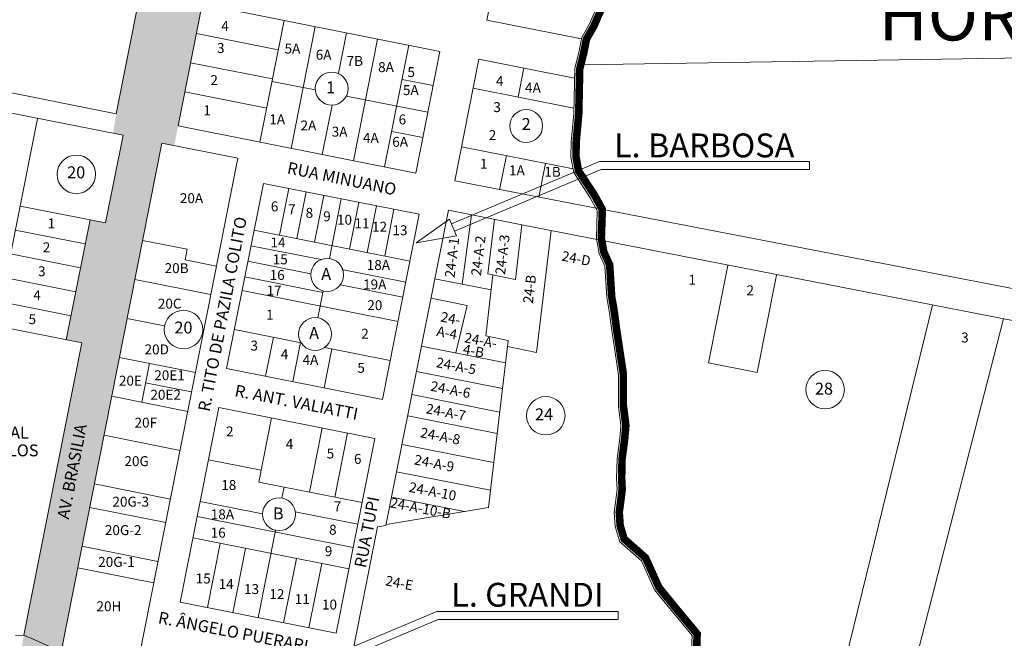
# Model space of a CAD drawing. Units: millimetres. Extents: x 1352 to 7525, y 1737 to 6418.
# Drawn here: x 4604 to 5100, y 5017 to 5329 of the extents above; entities that cross this region are included whole.
import ezdxf
from ezdxf.enums import TextEntityAlignment as Align
from ezdxf.lldxf.tags import DXFTag

# ---------------------------------------------------------------- set-up
doc = ezdxf.new("R2010")
doc.units = ezdxf.units.MM
doc.linetypes.add('CENTER', pattern=[50.8, 31.75, -6.35, 6.35, -6.35])
doc.linetypes.add('CONTÍNUO', pattern=[0])
for name, color, linetype in [('00 - DEMARCAÇÃO DE QUADRAS', 3, 'Continuous'), ('00 - DIVISÃO DE LOTES', 251, 'Continuous'), ('00 - HIDROGRAFIA', 172, 'Continuous'), ('00 - INDICADOR LOTEAMENTOS', 10, 'Continuous'), ('00 - INSTITUCIONAIS', 30, 'Continuous'), ('00 - NOMES LOTEAMENTOS', 2, 'Continuous'), ('00 - NÚMERO LOTES', 7, 'CONTÍNUO'), ('00 - PERÍMETROS BAIRROS E CIDADE', 30, 'Continuous'), ('00 - RECUO', 7, 'Continuous'), ('00 - TEXTO BAIRROS', 5, 'Continuous'), ('00 - TEXTO RUAS', 7, 'Continuous')]:
    doc.layers.add(name, color=color, linetype=linetype)
doc.layers.add('00 - TEXTO QUADRAS', color=4, linetype='CONTÍNUO', lineweight=18)
doc.styles.get("Standard").update_dxf_attribs({"font": 'arial.ttf'})
tags = doc.linetypes.add('Tracejado', pattern=[25, 15, -10]).pattern_tags.tags
tags[6:7] = [DXFTag(74, 4), DXFTag(75, 0), DXFTag(340, '0'), DXFTag(46, 1.0), DXFTag(50, 0.0), DXFTag(44, 0.0), DXFTag(45, 0.0)]
tags[4:5] = [DXFTag(74, 4), DXFTag(75, 0), DXFTag(340, '0'), DXFTag(46, 1.0), DXFTag(50, 0.0), DXFTag(44, 0.0), DXFTag(45, 0.0)]

msp = doc.modelspace()

# ---------------------------------------------------------------- hatches: boundary and pattern name
at = {"layer": '00 - RECUO'}
h = msp.add_hatch(color=150, dxfattribs=at)
h.dxf.hatch_style = 1
h.paths.add_polyline_path([(4868.97, 6290.92), (4852.76, 6290.57), (4787.31, 5957.97), (4653.1, 5281.15), (4668.22, 5278.15)])
h.paths.add_polyline_path([(4818.38, 5951.81), (4885.18, 6291.27), (4868.97, 6290.92), (4668.22, 5278.15), (4684.17, 5274.99)])
h = msp.add_hatch(color=150, dxfattribs=at)
h.dxf.hatch_style = 1
h.paths.add_polyline_path([(4676.1, 5266.4), (4682.24, 5265.18), (4684.18, 5274.99), (4653.11, 5281.15), (4651.43, 5271.29), (4656.48, 5270.29), (4647.73, 5226.15), (4639.88, 5227.7), (4627.92, 5167.37), (4635.76, 5165.82), (4606.98, 5020.39), (4626.1, 5014.28)])
h = msp.add_hatch(color=150, dxfattribs=at)
h.dxf.hatch_style = 1
h.paths.add_polyline_path([(4602.41, 4997.65), (4606.97, 5020.39), (4626.09, 5014.28), (4631.14, 5007.55), (4632.42, 5002.08), (4632.09, 4996.76), (4632.09, 3750.79), (4602.09, 3750.79)])

# ---------------------------------------------------------------- linework, layer by layer
at = {"layer": '00 - DEMARCAÇÃO DE QUADRAS', "lineweight": 5}
for p, q in [((4653.1, 5281.15), (4715.34, 5595.04)), ((4656.47, 5270.29), (3854.64, 5429.28)), ((4839.5, 5328.29), (4852.63, 5394.5)), ((4653.1, 5281.15), (4301.94, 5350.78)), ((4684.17, 5274.99), (4696.32, 5336.29)), ((4815.99, 5312.56), (4696.32, 5336.29)), ((4887.18, 5318.84), (4839.5, 5328.29)), ((4803.84, 5251.26), (4815.99, 5312.56)), ((4886.84, 5305.83), (5423.05, 5314.2)), ((4823.46, 5247.37), (4835.61, 5308.67)), ((4883.7, 5299.14), (4835.61, 5308.67)), ((4586.85, 5144.93), (4613.4, 5278.83)), ((4803.84, 5251.26), (4684.17, 5274.99)), ((4647.71, 5226.15), (4656.47, 5270.29)), ((4625.28, 5010.18), (4676.08, 5266.4)), ((4714.34, 5258.81), (4676.08, 5266.4)), ((4663.61, 5002.97), (4714.34, 5258.81)), ((4708.63, 5152.9), (4727.11, 5246.08)), ((4805.58, 5230.52), (4727.11, 5246.08)), ((5427.14, 5130.77), (4823.46, 5247.37)), ((4647.71, 5226.15), (4604.65, 5234.68)), ((4788.79, 5073.9), (4820.26, 5232.58)), ((4820.26, 5232.58), (4857.17, 5225.26)), ((4627.9, 5167.37), (4639.87, 5227.7)), ((4787.1, 5137.34), (4805.58, 5230.52)), ((5455.15, 5108.6), (4857.17, 5225.26)), ((4871.89, 5222.45), (4864.6, 5160.86)), ((4951.13, 5155.7), (4960.85, 5204.74)), ((4975.65, 5150.83), (4985.38, 5199.88)), ((4794.88, 5176.57), (4716.41, 5192.13)), ((5018.23, 4998.98), (5063.93, 5184.85)), ((4635.75, 5165.82), (4592.69, 5174.36)), ((5049.23, 4982.1), (5099.6, 5177.96)), ((4606.56, 5018.59), (4635.75, 5165.82)), ((4850.27, 5166.97), (4840.33, 5082.86)), ((4864.6, 5160.86), (4849.91, 5163.89)), ((4975.65, 5150.83), (4951.13, 5155.7)), ((4787.1, 5137.34), (4708.63, 5152.9)), ((4685.29, 5035.19), (4704.74, 5133.28)), ((4783.21, 5117.72), (4704.74, 5133.28)), ((4763.76, 5019.63), (4783.21, 5117.72)), ((4788.88, 5074.34), (4840.33, 5082.86)), ((4753.5, 4916.49), (4784.57, 5073.17)), ((4788.79, 5073.9), (4784.57, 5073.17)), ((4763.76, 5019.63), (4685.29, 5035.19))]:
    msp.add_line(p, q, dxfattribs=at)
at = {"layer": '00 - DIVISÃO DE LOTES', "lineweight": 5}
for p, q in [((4725.37, 5266.82), (4737.52, 5328.13)), ((4741.06, 5263.71), (4753.22, 5325.01)), ((4764.84, 5301.38), (4768.91, 5321.9)), ((4734.6, 5313.41), (4693.41, 5321.58)), ((4772.45, 5257.48), (4784.61, 5318.79)), ((4788.14, 5254.37), (4800.3, 5315.68)), ((4731.69, 5298.7), (4690.49, 5306.87)), ((4855.26, 5289.49), (4858.17, 5304.2)), ((4753.13, 5293.17), (4731.44, 5297.47)), ((4812.58, 5295.35), (4796.89, 5298.46)), ((4728.77, 5283.98), (4687.57, 5292.15)), ((4883.38, 5283.91), (4832.69, 5293.96)), ((4809.92, 5281.91), (4768.86, 5290.05)), ((4756.75, 5260.59), (4761.7, 5285.54)), ((4807.39, 5269.18), (4791.7, 5272.29)), ((4882.99, 5253.4), (4826.86, 5264.53)), ((4846.02, 5242.89), (4849.42, 5260.06)), ((4865.68, 5239.22), (4869.04, 5256.17)), ((4735.19, 5220.01), (4739.86, 5243.56)), ((4744.02, 5218.26), (4748.69, 5241.8)), ((4752.85, 5216.51), (4757.52, 5240.05)), ((4760.37, 5208.2), (4766.34, 5238.3)), ((4770.5, 5213.01), (4775.17, 5236.55)), ((4779.33, 5211.26), (4784, 5234.8)), ((4788.16, 5209.51), (4792.83, 5233.05)), ((4827.18, 5195.37), (4831.9, 5230.27)), ((4840.01, 5200.62), (4843.36, 5228)), ((4857.17, 5225.26), (4853.92, 5197.75)), ((4637.47, 5215.64), (4602.26, 5222.62)), ((4800.91, 5206.98), (4722.44, 5222.54)), ((4688.82, 5212.9), (4666.36, 5217.35)), ((4687.77, 5207.6), (4688.82, 5212.9)), ((4756.17, 5207.7), (4720.88, 5214.7)), ((4635.08, 5203.57), (4599.87, 5210.55)), ((4703.56, 5204.47), (4687.77, 5207.6)), ((4750.96, 5200.58), (4719.33, 5206.85)), ((4632.69, 5191.51), (4597.47, 5198.49)), ((4757.01, 5191.22), (4717.77, 5199)), ((4798.81, 5196.39), (4766.53, 5202.79)), ((4813.45, 5198.1), (4841.78, 5192.48)), ((4839.03, 5169.28), (4842.67, 5200.07)), ((4840.01, 5200.62), (4853.92, 5197.75)), ((4700.72, 5190.15), (4662.47, 5197.73)), ((4797.31, 5188.84), (4765.86, 5195.07)), ((4754.47, 5178.41), (4757.16, 5191.99)), ((4829.67, 5184.67), (4811.53, 5188.29)), ((4630.3, 5179.44), (4595.08, 5186.42)), ((4829.67, 5184.67), (4823.9, 5160.7)), ((4677.41, 5174.38), (4658.58, 5178.12)), ((4696.83, 5170.53), (4696.41, 5170.61)), ((4746.12, 5165.85), (4712.52, 5172.52)), ((4728.25, 5149.01), (4732.14, 5168.63)), ((4850.27, 5166.97), (4839.03, 5169.28)), ((4741.98, 5146.29), (4745.87, 5165.9)), ((4790.99, 5156.96), (4757.94, 5163.51)), ((4848.94, 5155.71), (4806.71, 5164.13)), ((4692.94, 5150.91), (4654.69, 5158.5)), ((4757.67, 5143.17), (4761.57, 5162.79)), ((4665.9, 5135.88), (4669.79, 5155.5)), ((4804.18, 5151.38), (4847.42, 5142.8)), ((4667.85, 5145.69), (4691, 5141.1)), ((4689.05, 5131.29), (4650.8, 5138.88)), ((4801.87, 5139.74), (4846.02, 5130.97)), ((4799.74, 5129.05), (4844.73, 5120.12)), ((4724.81, 5095.66), (4731.22, 5128.03)), ((4685.16, 5111.68), (4646.91, 5119.26)), ((4750.31, 5090.6), (4756.73, 5122.97)), ((4763.06, 5088.07), (4769.48, 5120.44)), ((4796.89, 5114.65), (4843, 5105.49)), ((4725.99, 5101.64), (4699.51, 5106.89)), ((4794.16, 5100.92), (4841.36, 5091.55)), ((4680.3, 5087.15), (4642.05, 5094.74)), ((4776.79, 5085.35), (4724.81, 5095.66)), ((4736.47, 5087.66), (4737.56, 5093.13)), ((4726.72, 5079.74), (4695.36, 5085.96)), ((4791.62, 5088.16), (4828.35, 5080.88)), ((4677.97, 5075.38), (4639.71, 5082.97)), ((4774.65, 5074.56), (4743.16, 5080.8)), ((4772.32, 5062.79), (4693.85, 5078.35)), ((4724.53, 5027.41), (4733.24, 5071.37)), ((4770.18, 5052), (4691.71, 5067.56)), ((4699.02, 5032.47), (4705.44, 5064.84)), ((4674.08, 5055.76), (4635.82, 5063.35)), ((4711.77, 5029.94), (4718.19, 5062.31)), ((4737.28, 5024.88), (4743.7, 5057.25)), ((4750.03, 5022.35), (4756.45, 5054.72)), ((4671.94, 5044.97), (4633.68, 5052.56))]:
    msp.add_line(p, q, dxfattribs=at)
at = {"layer": '00 - HIDROGRAFIA', "lineweight": 5}
for points in [[(4897.67, 5341.27), (4891.18, 5326.39), (4887.34, 5319.62), (4885.81, 5311.96), (4883.8, 5304.04), (4883.32, 5281.16), (4882.02, 5267.08), (4881.92, 5259.34), (4883.33, 5251.5), (4891.58, 5238.88), (4895.17, 5232.37), (4894.68, 5218.3), (4896.04, 5210.82), (4898.92, 5204.43), (4899.92, 5188.77), (4901.28, 5180.73), (4902.25, 5173.14), (4905.79, 5149.69), (4905.79, 5133.83), (4907, 5124.14), (4906.46, 5117.77), (4905.12, 5107.47), (4904.9, 5097.63), (4905.18, 5091.99), (4903.69, 5080.55), (4904.2, 5073.26), (4906.49, 5065.66), (4917.36, 5056.07), (4923.98, 5041.38), (4933.12, 5030.16), (4942.87, 5018.42), (4942.64, 5011.23)], [(4602.4, 5018.49), (4606.56, 5018.59)]]:
    msp.add_lwpolyline(points, dxfattribs=at)
msp.add_spline([(4780.19, 4916.5), (4767.83, 4913.3), (4756.19, 4914.96), (4750.29, 4918.73), (4740.12, 4924.63), (4728.27, 4930.25), (4718.22, 4943.44), (4710.81, 4953.16), (4704.39, 4961.6), (4701.11, 4965.91), (4688.39, 4982.61), (4678.46, 4995.64), (4673.71, 4999.35), (4659.47, 5003.98), (4644.6, 5004.35), (4632.23, 5007.13), (4621.25, 5012.14), (4606.56, 5018.59)], degree=3, dxfattribs=at)
at = {"layer": '00 - INDICADOR LOTEAMENTOS', "lineweight": 5}
for points in [[(4823.29, 5222.01), (4897.08, 5253.06), (5001.97, 5253.06), (5001.97, 5257.06), (4896.27, 5257.06), (4821.74, 5225.7)], [(4766.46, 5006.04), (4815.15, 5026.53), (4905.73, 5026.53), (4905.73, 5030.53), (4814.34, 5030.53), (4764.91, 5009.73)]]:
    msp.add_lwpolyline(points, dxfattribs=at)
msp.add_lwpolyline([(4804.08, 5216.1), (4820.77, 5228.01), (4824.26, 5219.71)], close=True, dxfattribs=at)
at = {"layer": '00 - PERÍMETROS BAIRROS E CIDADE', "linetype": 'Tracejado', "lineweight": 5, "const_width": 3.8}
msp.add_lwpolyline([(4945.11, 5010.27), (4945.4, 5019.29), (4935.06, 5031.74), (4926.13, 5042.71), (4919.42, 5057.59), (4908.68, 5067.07), (4906.67, 5073.71), (4906.2, 5080.47), (4907.69, 5091.89), (4907.41, 5097.66), (4907.62, 5107.28), (4908.95, 5117.5), (4909.52, 5124.19), (4908.29, 5133.99), (4908.29, 5149.87), (4904.73, 5173.49), (4903.76, 5181.1), (4902.4, 5189.06), (4901.39, 5205.04), (4898.44, 5211.57), (4897.19, 5218.48), (4897.69, 5232.97), (4893.73, 5240.17), (4885.7, 5252.44), (4884.42, 5259.54), (4884.52, 5266.95), (4885.82, 5281.02), (4886.3, 5303.71), (4888.25, 5311.41), (4889.71, 5318.74), (4893.42, 5325.27), (4900.11, 5340.62)], dxfattribs=at)
at = {"layer": '00 - PERÍMETROS BAIRROS E CIDADE', "linetype": 'CENTER', "lineweight": 5}
msp.add_open_spline([(4632.14, 4657.78), (4644.16, 4658.17), (4656.18, 4658.56), (4683.94, 4659.5), (4699.7, 4660.06), (4746.97, 4661.73), (4778.5, 4662.88), (4828.52, 4664.65), (4847, 4665.28), (4883.95, 4666.51), (4902.42, 4667.1), (4957.83, 4668.83), (4994.76, 4669.92), (5059.15, 4671.84), (5086.62, 4672.66), (5141.53, 4674.37), (5168.97, 4675.26), (5222.32, 4677.15), (5248.22, 4678.15), (5294.31, 4680.13), (5314.5, 4681.07), (5339.53, 4682.34), (5344.37, 4682.6), (5349.22, 4682.85), (5349.22, 4682.85), (5349.22, 4682.85), (5349.22, 4682.85), (5349.87, 4682.89), (5350.52, 4682.92), (5351.16, 4682.96), (5353.07, 4683.03), (5354.97, 4683.1), (5356.88, 4683.17), (5356.88, 4683.17), (5356.88, 4683.17), (5356.88, 4683.17), (5369.31, 4683.64), (5381.75, 4684.14), (5413.92, 4685.5), (5433.67, 4686.41), (5492.92, 4689.29), (5532.46, 4691.41), (5580.64, 4694.04), (5589.25, 4694.51), (5597.87, 4694.99), (5597.87, 4694.99), (5597.87, 4694.99), (5597.87, 4694.99), (5598.8, 4695.04), (5599.74, 4695.09), (5600.68, 4695.14), (5600.89, 4695.15), (5601.11, 4695.16), (5601.32, 4695.18), (5662.16, 4710.77), (5723, 4726.37), (5783.84, 4741.97), (5852.54, 4767.13), (5921.23, 4792.3), (5989.92, 4817.47), (6208.35, 4889.1), (6426.77, 4960.73), (6645.2, 5032.36), (6645.44, 5032.44), (6645.68, 5032.51), (6645.92, 5032.59)], degree=3, knots=[0, 0, 0, 0, 36.128589, 36.128589, 83.457094, 83.457094, 178.114104, 178.114104, 233.509823, 233.509823, 288.905542, 288.905542, 399.696979, 399.696979, 482.171739, 482.171739, 564.6465, 564.6465, 642.614507, 642.614507, 703.477013, 703.477013, 718.102146, 718.102146, 718.102146, 718.102291, 718.102291, 718.102291, 720.051418, 720.051418, 720.051418, 725.793801, 725.793801, 725.793801, 725.793942, 725.793942, 725.793942, 763.266092, 763.266092, 822.7303, 822.7303, 941.658718, 941.658718, 967.541848, 967.541848, 967.541848, 967.541863, 967.541863, 967.541863, 970.353527, 970.353527, 970.353527, 971.003099, 971.003099, 971.003099, 972.003099, 972.003099, 972.003099, 973.003099, 973.003099, 973.003099, 974.003099, 974.003099, 974.003099, 974.004198, 974.004198, 974.004198, 974.004198], dxfattribs=at)
at = {"layer": '00 - TEXTO QUADRAS', "lineweight": 5}
for centre, radius in [((4761.49, 5293.81), 8.28), ((4859.38, 5274.99), 8.28), ((4632.96, 5250.67), 9.68), ((4759.22, 5200.01), 8.28), ((4686.91, 5172.5), 9.68), ((4753.13, 5170.24), 8.28), ((5009.81, 5142.22), 9.68), ((4869.23, 5129.09), 9.68), ((4734.99, 5079.52), 8.28)]:
    msp.add_circle(centre, radius, dxfattribs=at)

# ---------------------------------------------------------------- texts
at = {"layer": '00 - INSTITUCIONAIS', "lineweight": 5}
for s, p in [('HOSPITAL', (4589.68, 5117.62)), ('SÃO CARLOS', (4589.68, 5108.67))]:
    msp.add_text(s, height=6, dxfattribs=at).set_placement(p, align=Align.CENTER)
at = {"layer": '00 - NOMES LOTEAMENTOS', "lineweight": 5}
for s, p in [('L. BARBOSA', (4948.93, 5259.22)), ('L. GRANDI', (4859.95, 5032.96))]:
    msp.add_text(s, height=12, dxfattribs=at).set_placement(p, align=Align.CENTER)
at = {"layer": '00 - NÚMERO LOTES', "lineweight": 5}
for s, p in [('4', (4707.8, 5322.81)), ('3', (4705.67, 5311.74)), ('5A', (4741.74, 5311.47)), ('6A', (4757.43, 5308.36)), ('7B', (4773.13, 5305.24)), ('8A', (4788.82, 5302.13)), ('5', (4801.5, 5299.62)), ('2', (4702.33, 5295.57)), ('4', (4846.05, 5295.1)), ('5A', (4801.31, 5290.56)), ('4A', (4862.75, 5291.79)), ('3', (4844.73, 5282)), ('1', (4698.81, 5280.41)), ('1A', (4734.09, 5275.85)), ('2A', (4749.79, 5272.73)), ('6', (4797.06, 5275.77)), ('3A', (4765.48, 5269.62)), ('2', (4842.44, 5267.9)), ('4A', (4781.18, 5266.51)), ('6A', (4795.93, 5264.53)), ('1', (4837.97, 5253.45)), ('1A', (4854.68, 5250.14)), ('1B', (4872.64, 5249.4)), ('20A', (4690.94, 5236.14)), ('6', (4732.75, 5232)), ('7', (4741.45, 5230.52)), ('8', (4750.28, 5228.76)), ('1', (4620.39, 5223.47)), ('9', (4759.11, 5227.01)), ('10', (4767.94, 5225.26)), ('11', (4776.76, 5223.51)), ('12', (4785.59, 5221.76)), ('13', (4795.85, 5220.01)), ('14', (4734.49, 5213.83)), ('2', (4617.99, 5211.41)), ('15', (4735.6, 5205.34)), ('3', (4615.6, 5199.34)), ('20B', (4683.45, 5200.9)), ('18A', (4784.98, 5202.52)), ('16', (4734.04, 5197.49)), ('1', (4942.91, 5195.07)), ('17', (4732.49, 5189.64)), ('19A', (4783.16, 5192.72)), ('2', (4972.13, 5189.76)), ('4', (4613.21, 5187.28)), ('20C', (4679.97, 5183.05)), ('20', (4783.2, 5182.26)), ('5', (4610.82, 5175.21)), ('1', (4730.41, 5177.49)), ('2', (4778.24, 5167.93)), ('3', (5080.17, 5166)), ('20D', (4673.45, 5159.99)), ('3', (4722.5, 5161.92)), ('4', (4737.75, 5157.58)), ('4A', (4750.8, 5154.73)), ('5', (4776.3, 5150.73)), ('20E', (4660.2, 5144.27)), ('20E1', (4679.89, 5146.99)), ('20E2', (4677.95, 5137.18)), ('20F', (4667.95, 5123.11)), ('2', (4710.22, 5118.73)), ('4', (4740.28, 5112.37)), ('20G', (4663.32, 5103.73)), ('5', (4760.86, 5107.6)), ('6', (4774.59, 5104.88)), ('18', (4709.7, 5091.72)), ('20G-3', (4660.36, 5083.33)), ('7', (4764.39, 5080.97)), ('18A', (4706.5, 5076.96)), ('20G-2', (4656.57, 5069)), ('8', (4762.06, 5069.2)), ('16', (4704.36, 5067.71)), ('9', (4759.92, 5058.41)), ('20G-1', (4653.2, 5052.99)), ('15', (4696.85, 5044.67)), ('14', (4708.4, 5041.85)), ('13', (4721.15, 5039.32)), ('12', (4733.91, 5036.79)), ('20H', (4649.4, 5030.66)), ('11', (4746.66, 5034.27)), ('10', (4760.39, 5031.54))]:
    msp.add_text(s, height=5, dxfattribs=at).set_placement(p, align=Align.CENTER)
for s, rotation, p in [('24-A-1', 83.1332, (4823.29, 5198.37)), ('24-A-2', 83.1332, (4836.58, 5199.34)), ('24-A-3', 83.1332, (4848.71, 5199.89)), ('24-D', 349, (4876.91, 5207.27)), ('24-B', 83.1332, (4862.68, 5185.4)), ('24-', 349, (4815.98, 5176.6)), ('A-4', 349, (4813.97, 5169.38)), ('24-A-', 349, (4827.92, 5166.16)), ('4-B', 349, (4827.23, 5160.33)), ('24-A-5', 349, (4813.75, 5153.63)), ('24-A-6', 349, (4810.9, 5141.76)), ('24-A-7', 349, (4808.61, 5130.4)), ('24-A-8', 349, (4805.75, 5118.35)), ('24-A-9', 349, (4802.7, 5104.66)), ('24-A-10', 349, (4800.05, 5090.86)), ('24-A-10-B', 349, (4790.61, 5083.05)), ('24-E', 349, (4788.21, 5043.78))]:
    msp.add_text(s, height=5, rotation=rotation, dxfattribs=at).set_placement(p)
at = {"layer": '00 - TEXTO BAIRROS', "lineweight": 5}
msp.add_text('HORIZONTE', height=25, dxfattribs=at).set_placement((5133.07, 5318.05), align=Align.CENTER)
at = {"layer": '00 - TEXTO QUADRAS', "lineweight": 5}
for s, p in [('1', (4760.95, 5291.45)), ('2', (4859.37, 5272.97)), ('20', (4632.92, 5248.68)), ('A', (4758.73, 5197.49)), ('20', (4686.88, 5170.51)), ('A', (4752.65, 5167.72)), ('28', (5009.24, 5139.73)), ('24', (4868.35, 5126.81)), ('B', (4734.59, 5076.9))]:
    msp.add_text(s, height=6, dxfattribs=at).set_placement(p, align=Align.CENTER)
at = {"layer": '00 - TEXTO RUAS', "lineweight": 5}
msp.add_text('RUA MINUANO', height=6, rotation=348.4392, dxfattribs=at).set_placement((4766.02, 5245.57), align=Align.CENTER)
for s, rotation, p in [('R. TITO DE PAZILA COLITO', 79.0992, (4700.06, 5130.85)), ('R. ANT. VALIATTI', 349, (4712.33, 5138.96)), ('AV. BRASILIA', 79.0992, (4629.17, 5076.7)), ('RUA TUPI', 79.0992, (4778.69, 5052.15)), ('R. ÂNGELO PUERARI', 349, (4673.79, 5024.69))]:
    msp.add_text(s, height=6, rotation=rotation, dxfattribs=at).set_placement(p)

doc.saveas('drawing.dxf')
